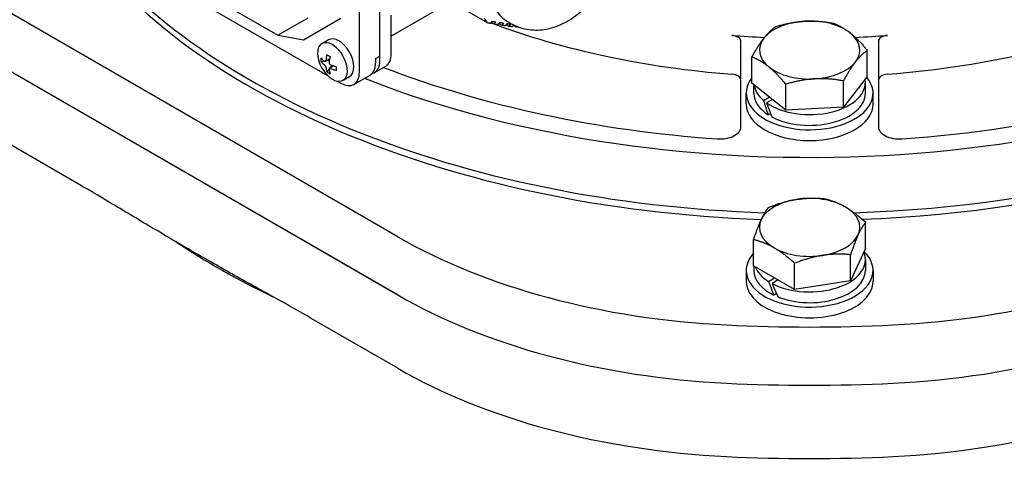
# Model space of a CAD drawing. Units: millimetres. Extents: x 404 to 5434, y 51 to 7082.
# Drawn here: x 1848 to 1956, y 5503 to 5551 of the extents above; entities that cross this region are included whole.
import ezdxf

# ---------------------------------------------------------------- set-up
doc = ezdxf.new("R2010")
doc.units = ezdxf.units.MM
doc.header["$LTSCALE"] = 26
doc.layers.add('Visible Edges(Hillmar_metric)', color=7, linetype='Continuous', lineweight=25)

msp = doc.modelspace()

# ---------------------------------------------------------------- linework, layer by layer
at = {"layer": 'Visible Edges(Hillmar_metric)'}
for p, q in [((1887.645, 5546.153), (1887.645, 5594.272)), ((1887.645, 5546.625), (1887.645, 5593.8)), ((1885.398, 5544.856), (1885.398, 5592.974)), ((1841.721, 5567.713), (1881.908, 5544.512)), ((1844.059, 5567.626), (1876.485, 5548.905)), ((1893.292, 5553.795), (1899.372, 5550.285)), ((1889.594, 5526.865), (1844.84, 5552.704)), ((1894.181, 5551.855), (1888.87, 5548.789)), ((1876.485, 5548.905), (1879.811, 5550.825)), ((1879.269, 5548.394), (1883.355, 5550.753)), ((1888.87, 5546.861), (1888.87, 5551.106)), ((1899.813, 5550.339), (1900.141, 5550.15)), ((1900.659, 5550.196), (1900.966, 5550.018)), ((1901.467, 5550.075), (1901.752, 5549.91)), ((1901.552, 5550.427), (1901.96, 5550.191)), ((1902.231, 5549.979), (1902.493, 5549.828)), ((1902.493, 5549.828), (1902.555, 5549.896)), ((1876.485, 5548.905), (1879.269, 5548.394)), ((1881.291, 5547.984), (1881.995, 5548.39)), ((1927.117, 5538.894), (1927.117, 5548.225)), ((1942.139, 5548.225), (1942.139, 5538.894)), ((1940.935, 5544.389), (1940.935, 5547.244)), ((1889.594, 5520.496), (1844.84, 5546.335)), ((1844.84, 5546.335), (1889.594, 5520.496)), ((1881.592, 5546.063), (1881.2, 5546.002)), ((1882.141, 5546.304), (1881.686, 5546.041)), ((1882.115, 5546.144), (1881.771, 5546.091)), ((1887.154, 5546.342), (1887.645, 5546.625)), ((1887.154, 5546.342), (1887.154, 5545.87)), ((1928.321, 5543.668), (1928.321, 5546.523)), ((1882.089, 5545.202), (1881.841, 5544.893)), ((1882.573, 5545.557), (1882.117, 5545.294)), ((1882.42, 5545.614), (1882.203, 5545.343)), ((1887.046, 5544.83), (1888.272, 5545.538)), ((1882.985, 5543.89), (1883.355, 5543.676)), ((1883.602, 5543.981), (1884.306, 5544.387)), ((1884.799, 5543.533), (1886.556, 5544.547)), ((1932.015, 5540.695), (1928.321, 5543.668)), ((1940.935, 5544.389), (1938.323, 5541.055)), ((1938.323, 5541.055), (1938.323, 5543.91)), ((1940.724, 5542.566), (1940.724, 5543.745)), ((1927.695, 5541.387), (1927.695, 5542.566)), ((1928.532, 5542.566), (1928.532, 5543.498)), ((1932.015, 5540.695), (1932.015, 5543.549)), ((1941.561, 5541.387), (1941.561, 5542.566)), ((1929.577, 5541.775), (1930.218, 5542.141)), ((1930.559, 5541.866), (1929.927, 5541.505)), ((1930.348, 5540.358), (1930.094, 5540.214)), ((1938.323, 5541.055), (1932.015, 5540.695)), ((1854.304, 5532.851), (1844.84, 5538.315)), ((1940.75, 5525.584), (1940.75, 5528.439)), ((1928.506, 5523.69), (1928.506, 5526.545)), ((1940.75, 5525.584), (1939.11, 5522.05)), ((1939.11, 5522.05), (1939.11, 5524.905)), ((1940.724, 5524.354), (1940.724, 5523.175)), ((1927.695, 5523.175), (1927.695, 5521.995)), ((1932.988, 5521.103), (1928.506, 5523.69)), ((1928.532, 5523.675), (1928.532, 5523.175)), ((1932.988, 5521.103), (1932.988, 5523.958)), ((1941.561, 5523.175), (1941.561, 5521.995)), ((1930.118, 5521.986), (1930.788, 5522.373)), ((1931.196, 5522.137), (1930.527, 5521.751)), ((1939.11, 5522.05), (1932.988, 5521.103)), ((1931.011, 5520.641), (1930.72, 5520.474)), ((1889.594, 5512.476), (1880.13, 5517.941))]:
    msp.add_line(p, q, dxfattribs=at)
msp.add_arc((1884.54, 5547.191), 3.756, 194.87897, 225.12103, dxfattribs=at)
for centre, major_axis, ratio, start_param, end_param in [((1934.628, 5585.586), (86.667, 0), 0.5773503, 4.1158371, 6.8763161), ((1934.628, 5579.453), (86.667, 0), 0.5773503, 4.7683823, 6.2831853), ((1934.628, 5579.453), (86.667, 0), 0.5773503, 4.7683823, 6.2831853), ((1934.628, 5578.704), (86.667, 0), 0.5773503, 4.7786906, 6.2831853), ((1906.029, 5558.183), (4.478, 7.756), 0.5773503, 0, 3.1415927), ((1934.628, 5578.704), (-86.667, 0), 0.5773503, 0.3660029, 1.5098386), ((1934.628, 5579.453), (86.667, 0), 0.5773503, 3.5343941, 4.6559508), ((1934.628, 5579.453), (86.667, 0), 0.5773503, 3.5343941, 4.6559508), ((1934.628, 5581.34), (-64.133, 0), 0.5773503, 1.7039327, 2.2230582), ((1934.628, 5581.34), (-64.133, 0), 0.5773503, 0.9958216, 1.43766), ((1934.628, 5547.284), (-5.489, 0), 0.5773503, 4.8111059, 5.8583034), ((1934.628, 5547.284), (-5.489, 0), 0.5773503, 3.7639083, 4.8111059), ((1887.955, 5558.307), (19.402, -7.528), 0.2113249, 5.6374672, 5.661391), ((1934.628, 5547.284), (5.489, 0), 0.5773503, 5.8583034, 6.905501), ((1882.446, 5545.982), (-1.156, 2.001), 0.5773503, 2.0085385, 7.4162394), ((1883.151, 5546.389), (-1.156, 2.001), 0.5773503, 3.1415927, 6.2831853), ((1925.961, 5548.225), (1.156, 0), 0.5773503, 0, 1.43766), ((1934.628, 5585.586), (64.133, 0), 0.5773503, 4.5792527, 4.6353068), ((1934.628, 5547.284), (-5.489, 0), 0.5773503, 5.8583034, 6.905501), ((1934.628, 5585.586), (64.133, 0), 0.5773503, 4.7902483, 4.8455253), ((1943.295, 5548.225), (-1.156, 0), 0.5773503, 4.8455253, 6.2831853), ((1886.828, 5548.04), (1.444, -2.502), 0.5773503, 0, 0.7853982), ((1934.628, 5585.586), (83.778, 0), 0.5773503, 4.8332504, 5.3769257), ((1884.741, 5546.758), (-3.333, -1.547), 0.7886751, 5.8630614, 6.0015504), ((1884.54, 5547.398), (3.747, 0), 0.5773503, 3.6122669, 3.8126338), ((1884.54, 5546.983), (-3.747, 0), 0.5773503, 0.4706742, 0.6710412), ((1884.36, 5547.295), (1.873, 3.245), 0.5773503, 2.0414706, 2.2418375), ((1884.265, 5546.483), (3.426, -1.329), 0.2113249, 4.0112302, 4.1497192), ((1884.719, 5547.087), (-1.873, -3.245), 0.5773503, 5.1830632, 5.3834302), ((1885.112, 5547.049), (1.444, -2.502), 0.5773503, 0, 0.7853982), ((1885.602, 5547.332), (1.444, -2.502), 0.5773503, 6.1126544, 7.0685835), ((1934.628, 5547.284), (5.489, 0), 0.5773503, 4.8111059, 5.8583034), ((1884.36, 5547.295), (1.873, 3.245), 0.5773503, 2.4705515, 2.6709184), ((1884.265, 5547.582), (-3.006, -2.113), 0.7886751, 0.2816349, 0.4201239), ((1884.719, 5547.087), (-1.873, -3.245), 0.5773503, 5.6121441, 5.8125111), ((1884.54, 5547.398), (3.747, 0), 0.5773503, 4.0413478, 4.2417147), ((1884.54, 5546.983), (-3.747, 0), 0.5773503, 0.8997551, 1.1001221), ((1883.789, 5547.307), (-0.562, -3.631), 0.2113249, 5.2750588, 5.4135478), ((1883.355, 5546.035), (1.444, -2.502), 0.5773503, 5.4977871, 7.0685835), ((1934.628, 5585.586), (83.778, 0), 0.5773503, 4.1224318, 4.5915276), ((1934.628, 5547.284), (5.489, 0), 0.5773503, 3.7639083, 4.8111059), ((1925.961, 5543.979), (1.156, 0), 0.5773503, 0, 1.43766), ((1934.628, 5542.566), (6.933, 0), 0.5773503, 2.713327, 6.7332153), ((1934.628, 5543.745), (6.096, 0), 0.5773503, 3.8315488, 6.3793184), ((1943.295, 5543.979), (-1.156, 0), 0.5773503, 4.8455253, 6.2831853), ((1934.628, 5542.566), (-6.096, 0), 0.5773503, 0, 0.7320841), ((1934.628, 5543.745), (-6.096, 0), 0.5773503, 0.0743431, 0.594231), ((1934.628, 5542.566), (6.096, 0), 0.5773503, 3.968499, 6.2831853), ((1934.628, 5542.157), (3.944, -11.279), 0.4120347, 4.6028408, 4.7406939), ((1934.628, 5542.975), (3.944, -11.279), 0.4120347, 4.6985659, 4.8355161), ((1934.628, 5541.387), (6.933, 0), 0.5773503, 3.1415927, 6.2831853), ((1924.806, 5538.894), (2.311, 0), 0.5773503, 4.5915276, 6.2831853), ((1944.45, 5538.894), (-2.311, 0), 0.5773503, 0, 1.6916577), ((1934.628, 5527.892), (-5.489, 0), 0.5773503, 4.9741884, 6.0213859), ((1934.628, 5527.892), (-5.489, 0), 0.5773503, 3.9269908, 4.9741884), ((1934.628, 5527.892), (5.489, 0), 0.5773503, 6.0213859, 7.0685835), ((1934.628, 5527.892), (-5.489, 0), 0.5773503, 6.0213859, 7.0685835), ((1930.449, 5550.453), (-57.778, 0), 0.5773503, 0.7853982, 1.4856097), ((1934.628, 5527.892), (5.489, 0), 0.5773503, 4.9741884, 6.0213859), ((1938.807, 5550.453), (-57.778, 0), 0.5773503, 1.6559829, 2.3561945), ((1934.628, 5561.013), (-91.734, 0), 0.5773503, 0.7138583, 0.8765728), ((1934.628, 5527.892), (5.489, 0), 0.5773503, 3.9269908, 4.9741884), ((1934.628, 5523.175), (-6.933, 0), 0.5773503, 5.7945822, 9.9624203), ((1934.628, 5524.354), (6.096, 0), 0.5773503, 3.9744019, 6.5170483), ((1934.628, 5523.175), (-6.096, 0), 0.5773503, 0, 0.8749373), ((1934.628, 5524.354), (-6.096, 0), 0.5773503, 0.2185403, 0.737987), ((1934.628, 5523.175), (6.096, 0), 0.5773503, 4.112255, 6.2831853), ((1934.628, 5521.995), (-6.933, 0), 0.5773503, 0, 3.1415927), ((1934.628, 5523.946), (-3.967, 11.267), 0.4107544, 1.6001271, 1.7370773), ((1934.628, 5524.763), (-3.967, 11.267), 0.4107544, 1.6949494, 1.8328025), ((1930.449, 5544.084), (-57.778, 0), 0.5773503, 0.7853982, 1.4856097), ((1930.449, 5544.084), (57.778, 0), 0.5773503, 3.9269908, 4.6272024), ((1938.807, 5544.084), (-57.778, 0), 0.5773503, 1.6559829, 2.3561945), ((1938.807, 5544.084), (57.778, 0), 0.5773503, 4.7975756, 5.4977871), ((1934.628, 5578.704), (-106.889, 0), 0.5773503, 1.4856097, 1.6559829), ((1930.449, 5536.064), (57.778, 0), 0.5773503, 3.9269908, 4.6272024), ((1938.807, 5536.064), (57.778, 0), 0.5773503, 4.7975756, 5.4977871), ((1934.628, 5572.335), (-106.889, 0), 0.5773503, 1.4856097, 1.6559829), ((1934.628, 5572.335), (106.889, 0), 0.5773503, 4.6272024, 4.7975756), ((1934.628, 5564.316), (106.889, 0), 0.5773503, 4.6272024, 4.7975756)]:
    msp.add_ellipse(centre, major_axis=major_axis, ratio=ratio, start_param=start_param, end_param=end_param, dxfattribs=at)
for points, knots in [([(2596.545, 5711.655), (2596.545, 5620.249), (2584.012, 5521.672), (2535.126, 5319.717), (2498.781, 5216.371), (2405.821, 5014.961), (2349.222, 4916.928), (2221.275, 4735.717), (2149.948, 4652.569), (1999.492, 4509.255), (1920.389, 4449.112), (1841.229, 4403.409)], [3.1415927, 3.1415927, 3.1415927, 3.1415927, 3.4557519, 3.4557519, 3.7699112, 3.7699112, 4.0840704, 4.0840704, 4.3982297, 4.3982297, 4.712389, 4.712389, 4.712389, 4.712389]), ([(1901.96, 5550.191), (1902.505, 5549.877), (1903.105, 5549.664), (1904.349, 5549.442), (1904.99, 5549.447), (1906.335, 5549.645), (1907.02, 5549.88), (1908.46, 5550.58), (1909.183, 5551.095), (1910.551, 5552.337), (1911.182, 5553.082), (1912.26, 5554.689), (1912.708, 5555.549), (1913.395, 5557.344), (1913.634, 5558.278), (1913.835, 5560.18), (1913.802, 5561.153), (1913.34, 5562.916), (1912.982, 5563.711), (1912.01, 5564.918), (1911.497, 5565.367), (1910.916, 5565.703)], [3.9269908, 3.9269908, 3.9269908, 3.9269908, 4.1326123, 4.1326123, 4.3559417, 4.3559417, 4.6339062, 4.6339062, 4.9912718, 4.9912718, 5.3815717, 5.3815717, 5.7669802, 5.7669802, 6.154486, 6.154486, 6.5402815, 6.5402815, 6.8489254, 6.8489254, 7.0685835, 7.0685835, 7.0685835, 7.0685835]), ([(1881.605, 5546.053), (1881.619, 5546.043), (1881.634, 5546.037), (1881.662, 5546.032), (1881.675, 5546.035), (1881.697, 5546.048), (1881.707, 5546.058), (1881.721, 5546.087), (1881.726, 5546.105), (1881.728, 5546.124)], [0, 0, 0, 0, 0.01133168, 0.01133168, 0.02266336, 0.02266336, 0.03399504, 0.03399504, 0.04532672, 0.04532672, 0.04532672, 0.04532672]), ([(1882.087, 5545.916), (1882.085, 5545.898), (1882.087, 5545.876), (1882.097, 5545.833), (1882.106, 5545.811), (1882.128, 5545.773), (1882.143, 5545.755), (1882.175, 5545.724), (1882.193, 5545.712), (1882.21, 5545.704)], [0.136682836, 0.136682836, 0.136682836, 0.136682836, 0.148014517, 0.148014517, 0.159346197, 0.159346197, 0.170677877, 0.170677877, 0.182009557, 0.182009557, 0.182009557, 0.182009557]), ([(1881.728, 5545.426), (1881.726, 5545.442), (1881.721, 5545.462), (1881.707, 5545.503), (1881.697, 5545.524), (1881.675, 5545.562), (1881.662, 5545.581), (1881.634, 5545.614), (1881.619, 5545.628), (1881.605, 5545.638)], [0.045676501, 0.045676501, 0.045676501, 0.045676501, 0.057008181, 0.057008181, 0.068339862, 0.068339862, 0.079671542, 0.079671542, 0.091003222, 0.091003222, 0.091003222, 0.091003222]), ([(1882.21, 5545.289), (1882.193, 5545.297), (1882.175, 5545.302), (1882.143, 5545.304), (1882.128, 5545.301), (1882.106, 5545.288), (1882.097, 5545.278), (1882.087, 5545.251), (1882.085, 5545.235), (1882.087, 5545.218)], [0.091006335, 0.091006335, 0.091006335, 0.091006335, 0.102338015, 0.102338015, 0.113669695, 0.113669695, 0.125001375, 0.125001375, 0.136333056, 0.136333056, 0.136333056, 0.136333056]), ([(1880.13, 5517.941), (1878.93, 5518.633), (1877.49, 5519.443), (1874.873, 5520.903), (1873.314, 5521.766), (1870.195, 5523.512), (1868.635, 5524.398), (1865.799, 5526.035), (1864.24, 5526.951), (1861.121, 5528.806), (1859.561, 5529.743), (1856.944, 5531.306), (1855.504, 5532.158), (1854.304, 5532.851)], [11.3780811, 11.3780811, 11.3780811, 11.3780811, 12.2592131, 12.2592131, 13.3003831, 13.3003831, 14.3415531, 14.3415531, 15.3827231, 15.3827231, 16.4238931, 16.4238931, 17.3050251, 17.3050251, 17.3050251, 17.3050251])]:
    msp.add_open_spline(points, degree=3, knots=knots, dxfattribs=at)
for points, weights in [([(1899.035, 5550.763), (1899.21, 5550.52), (1899.372, 5550.285)], [1.99201479559, 1.99409631552, 1.99201479559]), ([(1899.372, 5550.285), (1899.546, 5550.253), (1899.714, 5550.223)], [2.05033634366, 2.06145273231, 2.07161378279]), ([(1901.555, 5550.173), (1901.753, 5550.146), (1901.943, 5550.122)], [2.20614265511, 2.21395098094, 2.21956047292]), ([(1930.933, 5549.857), (1932.623, 5550.354), (1934.087, 5550.437)], [1, 1.0379548493, 1]), ([(1934.087, 5550.437), (1935.551, 5550.521), (1937.241, 5550.217)], [1, 1.0379548493, 1]), ([(1937.241, 5550.217), (1938.231, 5549.821), (1939.088, 5549.131)], [1, 1.0379548493, 1]), ([(1901.752, 5549.91), (1901.943, 5549.887), (1902.128, 5549.866)], [2.16657291396, 2.17179430333, 2.1749368694]), ([(1902.272, 5550.024), (1902.201, 5549.946), (1902.128, 5549.866)], [1.05219252752, 1.05543185674, 1.05853317124]), ([(1929.627, 5548.59), (1930.233, 5549.364), (1930.933, 5549.857)], [1, 1.0379548493, 1]), ([(1939.088, 5549.131), (1939.945, 5548.441), (1940.935, 5547.244)], [1, 1.0379548493, 1]), ([(1928.321, 5546.523), (1929.021, 5547.816), (1929.627, 5548.59)], [1, 1.0379548493, 1]), ([(1940.935, 5547.244), (1940.235, 5546.751), (1939.629, 5545.977)], [1, 1.0379548493, 1]), ([(1930.168, 5545.436), (1929.311, 5546.126), (1928.321, 5546.523)], [1, 1.0379548493, 1]), ([(1939.629, 5545.977), (1939.023, 5545.204), (1938.323, 5543.91)], [1, 1.0379548493, 1]), ([(1932.015, 5543.549), (1931.025, 5544.746), (1930.168, 5545.436)], [1, 1.0379548493, 1]), ([(1935.169, 5544.13), (1933.705, 5544.046), (1932.015, 5543.549)], [1, 1.0379548493, 1]), ([(1938.323, 5543.91), (1936.633, 5544.214), (1935.169, 5544.13)], [1, 1.0379548493, 1]), ([(1930.146, 5530.08), (1931.787, 5530.734), (1933.207, 5530.953)], [1, 1.0379548493, 1]), ([(1933.207, 5530.953), (1934.628, 5531.173), (1936.268, 5531.027)], [1, 1.0379548493, 1]), ([(1936.268, 5531.027), (1937.469, 5530.734), (1938.509, 5530.133)], [1, 1.0379548493, 1]), ([(1929.326, 5528.713), (1929.707, 5529.533), (1930.146, 5530.08)], [1, 1.0379548493, 1]), ([(1938.509, 5530.133), (1939.549, 5529.533), (1940.75, 5528.439)], [1, 1.0379548493, 1]), ([(1928.506, 5526.545), (1928.945, 5527.892), (1929.326, 5528.713)], [1, 1.0379548493, 1]), ([(1940.75, 5528.439), (1940.31, 5527.892), (1939.93, 5527.072)], [1, 1.0379548493, 1]), ([(1930.747, 5525.652), (1929.707, 5526.252), (1928.506, 5526.545)], [1, 1.0379548493, 1]), ([(1939.93, 5527.072), (1939.549, 5526.252), (1939.11, 5524.905)], [1, 1.0379548493, 1]), ([(1932.988, 5523.958), (1931.787, 5525.051), (1930.747, 5525.652)], [1, 1.0379548493, 1]), ([(1936.049, 5524.831), (1934.628, 5524.612), (1932.988, 5523.958)], [1, 1.0379548493, 1]), ([(1939.11, 5524.905), (1937.469, 5525.051), (1936.049, 5524.831)], [1, 1.0379548493, 1])]:
    msp.add_rational_spline(points, weights, degree=2, dxfattribs=at)
for points in [[(1899.899, 5550.439), (1899.837, 5550.367), (1899.776, 5550.295), (1899.714, 5550.223)], [(1899.899, 5550.439), (1900.043, 5550.413), (1900.186, 5550.388), (1900.327, 5550.364)], [(1900.141, 5550.15), (1900.203, 5550.221), (1900.265, 5550.293), (1900.327, 5550.364)], [(1900.141, 5550.15), (1900.282, 5550.126), (1900.421, 5550.103), (1900.559, 5550.081)], [(1900.746, 5550.295), (1900.684, 5550.224), (1900.621, 5550.152), (1900.559, 5550.081)], [(1900.746, 5550.295), (1900.885, 5550.273), (1901.021, 5550.251), (1901.156, 5550.231)], [(1900.966, 5550.018), (1901.03, 5550.089), (1901.093, 5550.16), (1901.156, 5550.231)], [(1901.555, 5550.173), (1901.491, 5550.103), (1901.428, 5550.032), (1901.364, 5549.961)], [(1901.752, 5549.91), (1901.815, 5549.981), (1901.879, 5550.051), (1901.943, 5550.122)], [(1900.966, 5550.018), (1901.101, 5549.998), (1901.233, 5549.979), (1901.364, 5549.961)]]:
    msp.add_open_spline(points, degree=3, dxfattribs=at)

doc.saveas('drawing.dxf')
